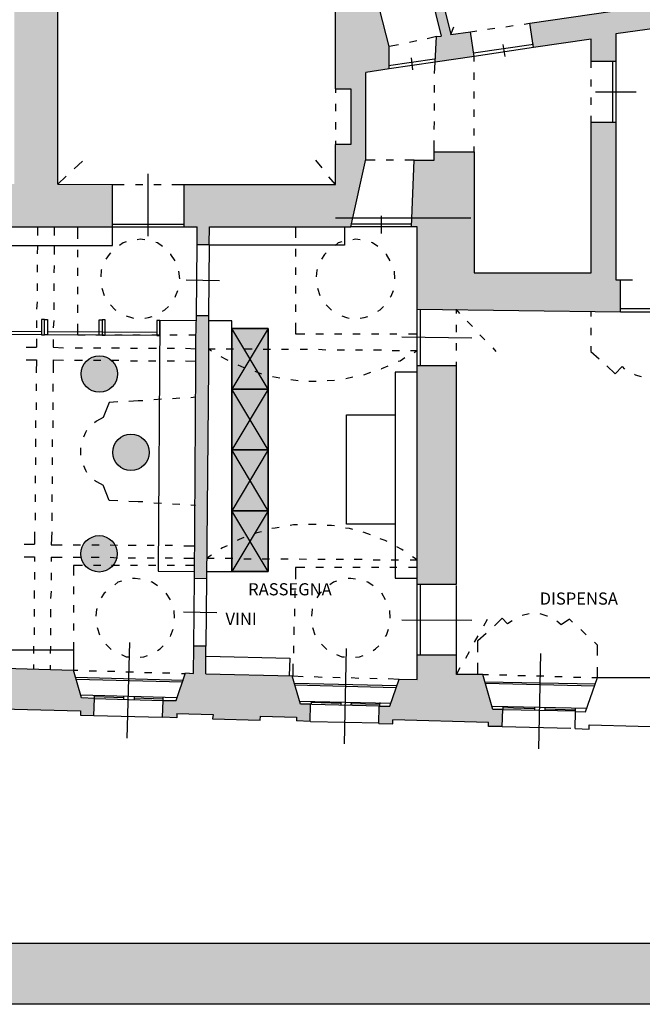
# Model space of a CAD drawing. Units: inches. Extents: x 839 to 29853, y -15804 to 5050.
# Drawn here: x 17509 to 18535, y -690 to 931 of the extents above; entities that cross this region are included whole.
import ezdxf
from ezdxf.xclip import XClip

# ---------------------------------------------------------------- set-up
doc = ezdxf.new("R2010")
doc.units = ezdxf.units.IN
doc.header["$MEASUREMENT"] = 0
doc.header["$XCLIPFRAME"] = 0
for name, color, linetype in [('Base', 252, 'Continuous'), ('Pannelli', 4, 'Continuous'), ('Retino muri', 8, 'Continuous'), ('Scaffali e casse', 1, 'Continuous'), ('Testo', 3, 'Continuous')]:
    doc.layers.add(name, color=color, linetype=linetype)
doc.styles.get("Standard").update_dxf_attribs({"font": 'arial.ttf'})

# ---------------------------------------------------------------- blocks, each defined once
blk = doc.blocks.new('Base_Palazzo Ottolenghi')
at = {"layer": 'Retino muri'}
for points in [[(4788.5, 1294.6), (4766.9, 1292.3), (4765.4, 1309.2), (4740.8, 1306.2), (4737.7, 1330), (4721.5, 1327.7), (4719.2, 1347.7), (4682.3, 1348.5), (4680.8, 1356.2), (4632.3, 1349.2), (4634.6, 1331.5), (4468.5, 1331.5), (4468.5, 1310.8), (4481.5, 1310.8), (4491.5, 1263.1), (4673.1, 1263.1), (4673.1, 915.4), (4695.4, 915.4), (4695.4, 833.1), (4673.1, 833.1), (4673.1, 773.8), (4449.2, 773.8), (4449.2, 711.5), (4468.5, 711.5), (4468.5, 685.4), (4486.2, 685.4), (4486.9, 711.5), (4695.4, 711.5), (4717.7, 811.5), (4717.7, 939.2), (4752.3, 944.6), (4752.3, 977.7), (4724.6, 1085.4), (4724.6, 1105.4), (4797.7, 1121.5), (4829.2, 993.1), (4822.3, 992.3), (4820, 954.6), (4877.7, 963.1), (4872.3, 999.2), (4843.1, 995.4), (4802.3, 1160.8), (4789.2, 1157.7), (4796.2, 1130.8), (4722.3, 1113.8), (4718.5, 1250.8), (4766.2, 1257.7), (4779.2, 1259.2), (4788.5, 1260.8), (4786.2, 1276.9), (4790.8, 1277.7)], [(4363.1, 1310.8), (4376.9, 1310.8), (4376.9, 1331.5), (4154.6, 1331.5), (4154.6, 1270), (4148.5, 1270), (4148.5, 1260.8), (4198.5, 1260.8), (4198.5, 774.6), (4025.4, 774.6), (4025.4, 798.5), (3979.2, 798.5), (3979.2, 774.6), (3663.1, 774.6), (3663.1, 783.1), (3630.8, 783.1), (3630.8, 774.6), (3583.1, 774.6), (3583.1, 783.1), (3515.4, 783.1), (3515.4, 774.6), (3494.6, 774.6), (3494.6, 765.4), (3456.9, 765.4), (3456.9, 699.2), (3952.3, 699.2), (3952.3, 684.6), (4016.9, 683.1), (4017.7, 711.5), (4343.8, 711.5), (4343.8, 773.8), (4263.1, 774.6), (4263.1, 1126.2), (4216.2, 1126.2), (4216.2, 1216.9), (4261.5, 1216.9), (4260.8, 1263.1), (4353.1, 1263.1)], [(5543.1, 1060), (5559.2, 988.5), (5591.5, 985.4), (5593.8, 971.5), (5606, 974.6), (5572.3, 1131.5), (5563.1, 1130), (5564.6, 1123.8), (5532.3, 1113.1), (5535.4, 1096.2), (5425.5, 1080.7), (5421.6, 1110), (5407.9, 1108.1), (5412.4, 1078.4), (5315.4, 1063.8), (5310.8, 1093.8), (5296.9, 1091.5), (5301.5, 1062.3), (5170.8, 1043.1), (5170.8, 1043.1), (5170.7, 1043.1), (5091.5, 1031.5), (5086.9, 1060.8), (5077.7, 1059.2), (5082.3, 1030), (4960, 1012.3), (4965.4, 976.2), (5050.8, 988.5), (5050.8, 955.4), (5086.9, 955.4), (5086.9, 996.2)], [(5086.9, 865.4), (5050.8, 865.4), (5050.8, 795.4), (5050.8, 643.8), (4877.7, 643.8), (4877.7, 795.4), (4877.7, 822.3), (4818.5, 822.3), (4818.5, 810), (4789.2, 810), (4785.4, 711.5), (4793.8, 711.5), (4793.8, 590), (5093.8, 586.2), (5093.8, 633.1), (5086.9, 633.1)], [(4485.4, 503.8), (4485.4, 580.8), (4467.7, 580.8), (4466.9, 545.4), (4466.9, 503.8), (4464.6, 193.1), (4482.3, 192.3)]]:
    blk.add_hatch(color=256, dxfattribs=at).paths.add_polyline_path(points)
h = blk.add_hatch(color=256, dxfattribs=at)
h.paths.add_polyline_path([(4851.5, 506.2), (4793.8, 506.2), (4793.8, 473.8), (4793.8, 183.8), (4851.5, 183.8)])
h.paths.add_polyline_path([(4890.8, 50.8), (4851.5, 50.8), (4851.5, 79.2), (4793.8, 79.2), (4793.8, 43.1), (4766.9, 43.8), (4753.1, 3.8), (4737.7, 3.8), (4736.9, -21.5), (4757.7, -22.3), (4757.7, -16.2), (4899.2, -20), (4899.2, -26.2), (4919.2, -26.2), (4920, -0.8), (4905.4, -0.8)])
h = blk.add_hatch(color=256, dxfattribs=at)
h.paths.add_polyline_path([(4286.2, 56.9), (4183.8, 60), (4178.5, 19.2), (4159.2, 20), (4158.5, -5.4), (4178.5, -6.2), (4179.2, 0), (4296.2, -3.1), (4296.2, -9.2), (4316.2, -10), (4316.9, 15.4), (4297.7, 16.2)])
h.paths.add_polyline_path([(4609.2, 48.5), (4481.5, 51.5), (4481.5, 92.3), (4463.8, 92.3), (4463.1, 52.3), (4451.5, 53.1), (4437.7, 12.3), (4418.5, 12.3), (4417.7, -12.3), (4438.5, -13.1), (4438.5, -6.9), (4492.3, -8.5), (4491.5, -14.6), (4561.5, -16.9), (4562.3, -10.8), (4615.4, -12.3), (4615.4, -17.7), (4635.4, -18.5), (4636.2, 6.9), (4621.5, 6.9)])
at = {"layer": 'Base'}
for points in [[(4673.1, 915.4), (4673.1, 1263.1)], [(4802.3, 1160.8), (4843.1, 995.4)], [(4263.1, 774.6), (4263.1, 1126.9)], [(4797.7, 1121.5), (4829.2, 993.1)], [(4752.3, 944.6), (4752.3, 977.7), (4724.6, 1085.4), (4724.6, 1105.4)], [(5559.2, 988.5), (5543.1, 1060), (5086.9, 996.2)], [(4960, 1012.3), (5082.3, 1030)], [(4843.1, 995.4), (4847.7, 1006.9)], [(4897.7, 1003.1), (4908.5, 1004.6)], [(4924.6, 1006.9), (4935.4, 1008.5)], [(4951.5, 1010.8), (4960, 1012.3)], [(5050.8, 988.5), (4965.4, 976.2), (4960, 1012.3)], [(4822.3, 992.3), (4808.5, 989.2)], [(4820, 954.6), (4822.3, 992.3), (4829.2, 993.1)], [(4843.1, 995.4), (4872.3, 999.2)], [(4872.3, 999.2), (4881.5, 1000.8)], [(4877.7, 963.1), (4872.3, 999.2)], [(5086.9, 955.4), (5050.8, 955.4), (5050.8, 988.5)], [(5086.9, 996.2), (5086.9, 955.4)], [(4766.2, 980), (4752.3, 977.7)], [(4793.1, 986.2), (4782.3, 983.8)], [(4965.4, 980.8), (4876.9, 967.7)], [(4965.4, 976.2), (4877.7, 963.1)], [(4920, 980.8), (4923.1, 963.1)], [(4784.6, 960.8), (4786.9, 943.1)], [(4877.7, 963.1), (4820, 954.6)], [(4877.7, 955.4), (4877.7, 963.1)], [(4819.2, 959.2), (4751.5, 949.2)], [(4820, 954.6), (4752.3, 944.6)], [(4819.2, 937.7), (4820, 954.6)], [(5050.8, 946.2), (5050.8, 955.4)], [(5082.3, 955.4), (5082.3, 865.4)], [(5086.9, 955.4), (5086.9, 865.4)], [(4695.4, 711.5), (4717.7, 811.5), (4717.7, 939.2)], [(4752.3, 944.6), (4717.7, 939.2)], [(4877.7, 928.5), (4877.7, 939.2)], [(4819.2, 910), (4819.2, 920.8)], [(5050.8, 918.5), (5050.8, 929.2)], [(4673.1, 915.4), (4695.4, 915.4), (4695.4, 833.1), (4673.1, 833.1)], [(4673.1, 915.4), (4673.1, 909.2)], [(4877.7, 900.8), (4877.7, 911.5)], [(5050.8, 891.5), (5050.8, 902.3)], [(5056.9, 910.8), (5116.9, 910.8)], [(4673.1, 893.1), (4673.1, 882.3)], [(4819.2, 883.1), (4819.2, 893.8)], [(4877.7, 873.8), (4877.7, 884.6)], [(5050.8, 865.4), (5050.8, 875.4)], [(4673.1, 866.2), (4673.1, 855.4)], [(4818.5, 855.4), (4819.2, 866.9)], [(5086.9, 865.4), (5050.8, 865.4)], [(5050.8, 795.4), (5050.8, 865.4)], [(5086.9, 865.4), (5086.9, 633.1), (5093.8, 633.1)], [(4877.7, 846.2), (4877.7, 856.9)], [(4673.1, 838.5), (4673.1, 833.1)], [(4673.1, 773.8), (4673.1, 833.1)], [(4818.5, 822.3), (4818.5, 839.2)], [(4877.7, 822.3), (4877.7, 830)], [(4785.4, 711.5), (4789.2, 810), (4818.5, 810), (4818.5, 822.3), (4877.7, 822.3), (4877.7, 761.5)], [(4286.9, 796.9), (4299.2, 808.5)], [(4653.1, 798.5), (4643.8, 810)], [(4731.5, 810), (4717.7, 810)], [(4758.5, 810), (4747.7, 810)], [(4789.2, 810), (4775.4, 810)], [(4263.1, 774.6), (4275.4, 786.2)], [(4396.2, 697.7), (4396.2, 790)], [(4673.1, 773.8), (4663.1, 785.4)], [(4877.7, 795.4), (4877.7, 643.8), (5050.8, 643.8), (5050.8, 795.4)], [(3952.3, 684.6), (4016.9, 683.1), (4017.7, 711.5), (4343.8, 711.5), (4343.8, 773.8)], [(4263.1, 774.6), (4343.8, 773.8)], [(4343.8, 773.8), (4360.8, 773.8)], [(4377.7, 773.8), (4388.5, 773.8)], [(4404.6, 773.8), (4415.4, 773.8)], [(4431.5, 773.8), (4449.2, 773.8)], [(4449.2, 773.8), (4449.2, 711.5), (4468.5, 711.5)], [(4449.2, 773.8), (4673.1, 773.8)], [(4740.8, 701.5), (4740.8, 727.7)], [(4343.8, 715.4), (4449.2, 715.4)], [(4673, 724.7), (4873, 724.7)], [(4785.4, 715.4), (4695.4, 715.4)], [(4233.1, 711.5), (4233.1, 698.5)], [(4257.7, 710.8), (4257.7, 698.5)], [(4292.3, 693.8), (4292.3, 711.5)], [(4343.8, 711.5), (4449.2, 711.5)], [(4468.5, 685.4), (4468.5, 711.5)], [(4486.2, 685.4), (4486.9, 711.5)], [(4486.9, 711.5), (4695.4, 711.5)], [(4613.8, 711.5), (4613.8, 695.4)], [(4785.4, 711.5), (4695.4, 711.5)], [(4793.8, 711.5), (4785.4, 711.5)], [(4793.8, 590), (4793.8, 711.5)], [(4363.8, 689.2), (4359.2, 687.7), (4353.8, 683.8)], [(4391.5, 692.3), (4384.6, 693.1), (4380, 692.3)], [(4417.7, 682.3), (4410, 687.7), (4407.7, 688.5)], [(4467.7, 580.8), (4468.5, 685.4)], [(4468.5, 685.4), (4486.2, 685.4)], [(4486.2, 685.4), (4485.4, 580.8)], [(4682.3, 689.2), (4676.9, 687.7), (4672.3, 683.8)], [(4709.2, 692.3), (4702.3, 693.1), (4698.5, 692.3)], [(4735.4, 682.3), (4727.7, 687.7), (4726.2, 688.5)], [(4233.1, 682.3), (4232.3, 671.5)], [(4257.7, 682.3), (4257.7, 670.8)], [(4292.3, 666.9), (4292.3, 677.7)], [(4340.8, 673.1), (4338.5, 670.8), (4333.8, 663.8)], [(4436.2, 661.5), (4430, 670.8), (4430, 671.5)], [(4613.8, 679.2), (4613.8, 667.7)], [(4659.2, 673.1), (4656.9, 670.8), (4652.3, 663.8)], [(4753.8, 661.5), (4748.5, 670.8), (4748.5, 671.5)], [(4232.3, 655.4), (4232.3, 644.6)], [(4257.7, 654.6), (4256.9, 643.8)], [(4292.3, 639.2), (4292.3, 650.8)], [(4327.7, 648.5), (4326.9, 647.7), (4326.2, 637.7)], [(4443.1, 634.6), (4441.5, 646.2)], [(4613.8, 651.5), (4613.8, 640.8)], [(4646.2, 648.5), (4645.4, 647.7), (4644.6, 637.7)], [(4760.8, 634.6), (4760, 646.2)], [(4232.3, 627.7), (4232.3, 616.9)], [(4256.9, 627.7), (4256.9, 616.9)], [(4443.1, 634.6), (4443.1, 635.4)], [(4452.3, 633.1), (4501.5, 632.3)], [(4760.8, 634.6), (4760.8, 635.4)], [(4793.8, 590), (5093.8, 586.2), (5093.8, 633.1)], [(5093.8, 633.1), (5111.5, 633.1)], [(4292.3, 612.3), (4292.3, 623.1)], [(4327.7, 620.8), (4331.5, 610)], [(4436.2, 607.7), (4436.9, 609.2), (4440, 617.7)], [(4613.8, 624.6), (4613.8, 613.1)], [(4646.2, 620.8), (4650, 610)], [(4753.8, 607.7), (4755.4, 609.2), (4758.5, 617.7)], [(4232.3, 600.8), (4231.5, 590)], [(4256.9, 600), (4256.9, 589.2)], [(4292.3, 584.6), (4292.3, 596.2)], [(4340.8, 596.2), (4347.7, 589.2), (4348.5, 588.5)], [(4613.8, 596.9), (4613.8, 586.2)], [(4659.2, 596.2), (4666.9, 588.5)], [(4417.7, 586.9), (4420.8, 589.2), (4426.2, 593.8)], [(4735.4, 586.9), (4739.2, 589.2), (4743.8, 593.8)], [(4793.8, 506.2), (4793.8, 590)], [(4798.5, 506.2), (4798.5, 590)], [(4851.5, 583.8), (4851.5, 590)], [(4851.5, 589.2), (4856.2, 583.8)], [(5050, 586.9), (5050, 579.2)], [(5093.8, 590.8), (5173.1, 590.8)], [(5093.8, 586.2), (5173.1, 586.2)], [(4231.5, 573.1), (4231.5, 562.3)], [(4256.9, 573.1), (4256.2, 562.3)], [(4303.1, 551.5), (4292.3, 551.5), (4292.3, 568.5)], [(4363.8, 580), (4371.5, 577.7), (4374.6, 576.9)], [(4391.5, 576.9), (4396.9, 577.7), (4402.3, 579.2)], [(4466.9, 545.4), (4467.7, 580.8)], [(4467.7, 580.8), (4485.4, 580.8)], [(4485.4, 580.8), (4485.4, 503.8), (4482.3, 192.3)], [(4613.8, 570), (4613.8, 553.8), (4627.7, 553.8)], [(4682.3, 580), (4689.2, 577.7), (4693.1, 576.9)], [(4709.2, 576.9), (4715.4, 577.7), (4720.8, 579.2)], [(4851.5, 556.2), (4851.5, 566.9)], [(4867.7, 572.3), (4875.4, 564.6)], [(4643.8, 553.8), (4655.4, 553.8)], [(4671.5, 553.8), (4682.3, 553.8)], [(4698.5, 553.8), (4709.2, 553.8)], [(4726.2, 553.8), (4736.9, 553.8)], [(4753.1, 553.8), (4763.8, 553.8)], [(4780.8, 553.8), (4793.8, 553.8)], [(5050, 562.3), (5050, 551.5)], [(4231.5, 546.2), (4231.5, 533.8)], [(4256.2, 545.4), (4256.2, 533.8)], [(4330.8, 551.5), (4319.2, 551.5)], [(4357.7, 551.5), (4346.9, 551.5)], [(4384.6, 551.5), (4373.8, 551.5)], [(4412.3, 551.5), (4401.5, 551.5)], [(4439.2, 551.5), (4428.5, 551.5)], [(4466.9, 551.5), (4456.2, 551.5)], [(4466.9, 503.8), (4466.9, 545.4)], [(4770.8, 549.2), (4874.6, 547.7)], [(4851.5, 529.2), (4851.5, 540)], [(4886.2, 552.3), (4893.8, 544.6)], [(4216.2, 533.8), (4231.5, 533.8)], [(4256.2, 533.8), (4271.5, 533.1)], [(4288.5, 533.1), (4299.2, 533.1)], [(4315.4, 533.1), (4326.2, 533.1)], [(4342.3, 533.1), (4353.8, 533.1)], [(4370, 532.3), (4380.8, 532.3)], [(4396.9, 532.3), (4408.5, 532.3)], [(4424.6, 532.3), (4435.4, 532.3)], [(4451.5, 532.3), (4466.9, 531.5)], [(4485.4, 531.5), (4495.4, 531.5)], [(4485.4, 531.5), (4490, 528.5)], [(4485.4, 531.5), (4490, 528.5)], [(4511.5, 531.5), (4522.3, 531.5)], [(4538.5, 531.5), (4550, 531.5)], [(4566.2, 530.8), (4576.9, 530.8)], [(4593.1, 530.8), (4603.8, 530.8)], [(4620.8, 530.8), (4631.5, 530.8)], [(4647.7, 530.8), (4658.5, 530)], [(4675.4, 530), (4686.2, 530)], [(4702.3, 530), (4713.1, 530)], [(4729.2, 530), (4740.8, 530)], [(4756.9, 529.2), (4767.7, 529.2)], [(4783.8, 529.2), (4793.8, 529.2)], [(4789.2, 526.2), (4793.8, 529.2)], [(4789.2, 526.2), (4793.8, 529.2)], [(4905.4, 533.1), (4910, 527.7)], [(5050, 535.4), (5050, 527.7), (5062.3, 516.9)], [(4216.2, 515.4), (4231.5, 515.4)], [(4231.5, 515.4), (4230.8, 496.2)], [(4256.2, 515.4), (4271.5, 514.6)], [(4256.2, 515.4), (4256.2, 496.2)], [(4287.7, 514.6), (4299.2, 514.6)], [(4315.4, 514.6), (4326.2, 514.6)], [(4342.3, 514.6), (4353.1, 514.6)], [(4370, 513.8), (4380.8, 513.8)], [(4396.9, 513.8), (4407.7, 513.8)], [(4424.6, 513.8), (4435.4, 513.8)], [(4451.5, 513.8), (4466.9, 513.1)], [(4503.8, 520), (4510.8, 516.2), (4513.8, 514.6)], [(4503.8, 520), (4510.8, 516.2), (4513.8, 514.6)], [(4765.4, 513.1), (4768.5, 513.8), (4775.4, 518.5)], [(4765.4, 513.1), (4768.5, 513.8), (4775.4, 518.5)], [(4851.5, 506.2), (4851.5, 512.3)], [(4464.6, 193.1), (4466.9, 503.8)], [(4528.5, 507.7), (4537.7, 503.8), (4538.5, 503.1)], [(4528.5, 507.7), (4537.7, 503.8), (4538.5, 503.1)], [(4553.8, 498.5), (4563.8, 494.6)], [(4553.8, 498.5), (4563.8, 494.6)], [(4714.6, 493.1), (4725.4, 496.9)], [(4714.6, 493.1), (4725.4, 496.9)], [(4740.8, 501.5), (4741.5, 502.3), (4750.8, 506.2)], [(4740.8, 501.5), (4741.5, 502.3), (4750.8, 506.2)], [(4793.8, 473.8), (4793.8, 506.2)], [(4793.8, 183.8), (4851.5, 183.8), (4851.5, 506.2), (4793.8, 506.2)], [(5073.8, 506.2), (5086.2, 494.6), (5096.2, 505.4), (5100, 501.5)], [(4230.8, 480), (4230.8, 469.2)], [(4255.4, 480), (4255.4, 468.5)], [(4580, 490.8), (4590.8, 488.5)], [(4580, 490.8), (4590.8, 488.5)], [(4606.9, 486.2), (4617.7, 484.6)], [(4606.9, 486.2), (4617.7, 484.6)], [(4633.8, 483.8), (4644.6, 483.8)], [(4633.8, 483.8), (4644.6, 483.8)], [(4660.8, 484.6), (4671.5, 485.4)], [(4660.8, 484.6), (4671.5, 485.4)], [(4688.5, 487.7), (4698.5, 490)], [(4688.5, 487.7), (4698.5, 490)], [(5114.6, 493.8), (5115.4, 493.1), (5124.6, 490.8)], [(4793.8, 183.8), (4793.8, 473.8)], [(4230.8, 452.3), (4230.8, 441.5)], [(4255.4, 452.3), (4255.4, 441.5)], [(4351.5, 453.1), (4338.5, 452.3), (4330, 430)], [(4388.5, 454.6), (4381.5, 454.6), (4367.7, 453.8)], [(4416.2, 456.9), (4404.6, 456.2)], [(4443.1, 458.5), (4432.3, 457.7)], [(4466.2, 460), (4459.2, 459.2)], [(4230, 425.4), (4230, 414.6)], [(4255.4, 425.4), (4255.4, 414.6)], [(4330, 430), (4320, 424.6), (4316.9, 422.3)], [(4305.4, 410.8), (4303.8, 407.7), (4300.8, 400.8)], [(4230, 398.5), (4230, 386.9)], [(4254.6, 397.7), (4254.6, 386.9)], [(4296.2, 385.4), (4296.2, 374.6)], [(4230, 370.8), (4230, 360)], [(4254.6, 370.8), (4254.6, 360)], [(4300.8, 359.2), (4303.8, 352.3), (4305.4, 349.2)], [(4229.2, 343.8), (4229.2, 333.1)], [(4254.6, 343.1), (4254.6, 332.3)], [(4316.9, 337.7), (4320, 335.4), (4330, 330)], [(4351.5, 306.9), (4338.5, 307.7), (4330, 330)], [(4229.2, 316.2), (4229.2, 305.4)], [(4253.8, 316.2), (4253.8, 305.4)], [(4388.5, 305.4), (4381.5, 305.4), (4367.7, 306.2)], [(4416.2, 303.1), (4404.6, 303.8)], [(4443.1, 301.5), (4432.3, 302.3)], [(4466.2, 300), (4459.2, 300.8)], [(4229.2, 289.2), (4229.2, 278.5)], [(4253.8, 289.2), (4253.8, 277.7)], [(4590, 267.7), (4583.8, 266.9), (4579.2, 266.2)], [(4616.9, 271.5), (4610.8, 271.5), (4606.2, 270.8)], [(4644.6, 272.3), (4633.1, 272.3)], [(4671.5, 270), (4666.9, 270.8), (4660.8, 270.8)], [(4698.5, 264.6), (4693.8, 266.2), (4687.7, 266.9)], [(4228.5, 261.5), (4228.5, 243.1)], [(4253.8, 261.5), (4253.1, 242.3)], [(4537.7, 253.1), (4530.8, 250), (4527.7, 248.5)], [(4563.8, 261.5), (4556.9, 260), (4553.1, 258.5)], [(4724.6, 256.9), (4720.8, 258.5), (4713.8, 260.8)], [(4749.2, 246.9), (4746.2, 248.5), (4739.2, 250.8)], [(4213.1, 243.1), (4228.5, 243.1)], [(4253.1, 242.3), (4269.2, 242.3)], [(4285.4, 242.3), (4296.2, 242.3)], [(4313.1, 242.3), (4323.8, 242.3)], [(4340, 242.3), (4350.8, 241.5)], [(4366.9, 241.5), (4378.5, 241.5)], [(4394.6, 241.5), (4405.4, 241.5)], [(4421.5, 241.5), (4432.3, 241.5)], [(4449.2, 240.8), (4464.6, 240.8)], [(4513.1, 240.8), (4506.2, 237.7), (4503.8, 236.2)], [(4773.1, 233.8), (4770.8, 235.4), (4763.8, 239.2)], [(4213.1, 224.6), (4228.5, 224.6)], [(4228.5, 224.6), (4228.5, 217.7)], [(4253.1, 223.8), (4253.1, 217.7)], [(4253.1, 223.8), (4269.2, 223.8)], [(4285.4, 223.8), (4296.2, 223.8)], [(4312.3, 223.8), (4323.8, 223.8)], [(4340, 223.8), (4350.8, 223.1)], [(4366.9, 223.1), (4377.7, 223.1)], [(4394.6, 223.1), (4405.4, 223.1)], [(4421.5, 223.1), (4432.3, 223.1)], [(4449.2, 222.3), (4464.6, 222.3)], [(4490, 226.9), (4483.1, 222.3)], [(4483.1, 222.3), (4493.8, 222.3)], [(4510, 222.3), (4521.5, 222.3)], [(4537.7, 221.5), (4548.5, 221.5)], [(4564.6, 221.5), (4575.4, 221.5)], [(4592.3, 221.5), (4603.1, 221.5)], [(4619.2, 221.5), (4630, 220.8)], [(4646.9, 220.8), (4657.7, 220.8)], [(4673.8, 220.8), (4684.6, 220.8)], [(4700.8, 220.8), (4712.3, 220.8)], [(4728.5, 220), (4739.2, 220)], [(4755.4, 220), (4766.2, 220)], [(4783.1, 220), (4793.8, 220), (4786.9, 224.6)], [(4299.2, 211.5), (4286.2, 211.5), (4286.2, 196.9)], [(4326.2, 211.5), (4315.4, 211.5)], [(4353.8, 211.5), (4342.3, 211.5)], [(4380.8, 211.5), (4370, 211.5)], [(4407.7, 211.5), (4396.9, 211.5)], [(4435.4, 211.5), (4424.6, 211.5)], [(4464.6, 211.5), (4451.5, 211.5)], [(4627.7, 208.5), (4613.8, 208.5), (4613.8, 191.5)], [(4655.4, 208.5), (4643.8, 208.5)], [(4682.3, 208.5), (4671.5, 208.5)], [(4709.2, 208.5), (4698.5, 208.5)], [(4736.9, 208.5), (4726.2, 208.5)], [(4763.8, 208.5), (4753.1, 208.5)], [(4793.8, 208.5), (4780.8, 208.5)], [(4228.5, 201.5), (4228.5, 190.8)], [(4253.1, 200.8), (4253.1, 190)], [(4384.6, 191.5), (4376.9, 192.3), (4373.1, 192.3)], [(4463.8, 92.3), (4464.6, 193.1)], [(4464.6, 193.1), (4482.3, 192.3)], [(4482.3, 192.3), (4481.5, 92.3)], [(4702.3, 191.5), (4695.4, 192.3), (4691.5, 192.3)], [(4227.7, 174.6), (4227.7, 163.1)], [(4286.2, 180.8), (4286.2, 169.2)], [(4356.9, 188.5), (4351.5, 186.9), (4346.9, 183.1)], [(4410, 181.5), (4402.3, 186.9), (4400.8, 187.7)], [(4613.1, 174.6), (4613.1, 163.8)], [(4674.6, 188.5), (4670, 186.9), (4664.6, 183.1)], [(4728.5, 181.5), (4720.8, 186.9), (4719.2, 187.7)], [(4793.8, 79.2), (4793.8, 183.8)], [(4798.5, 79.2), (4798.5, 183.8)], [(4851.5, 79.2), (4851.5, 182.3)], [(4253.1, 173.8), (4252.3, 163.1)], [(4333.8, 172.3), (4331.5, 170.8), (4326.9, 163.8)], [(4429.2, 160.8), (4423.1, 170.8)], [(4652.3, 172.3), (4650, 170.8), (4645.4, 163.8)], [(4746.9, 160.8), (4741.5, 170.8)], [(4227.7, 146.9), (4227.7, 136.2)], [(4252.3, 146.9), (4252.3, 135.4)], [(4286.2, 153.1), (4286.2, 142.3)], [(4320.8, 147.7), (4320, 146.9), (4319.2, 136.9)], [(4435.4, 133.8), (4434.6, 145.4)], [(4612.3, 147.7), (4612.3, 136.9)], [(4639.2, 147.7), (4638.5, 146.9), (4637.7, 136.9)], [(4753.8, 133.8), (4753.1, 145.4)], [(4435.4, 133.8), (4435.4, 134.6)], [(4448.5, 143.1), (4497.7, 142.3)], [(4753.8, 133.8), (4753.8, 134.6)], [(4770.8, 131.5), (4874.6, 130.8)], [(4892.3, 122.3), (4897.7, 132.3)], [(4907.7, 122.3), (4919.2, 133.8), (4926.9, 125.4)], [(4959.2, 140), (4948.5, 137.7)], [(4986.2, 136.9), (4985.4, 136.9), (4975.4, 140)], [(5023.1, 127.7), (5018.5, 132.3), (5006.2, 123.8)], [(4227.7, 120), (4227.7, 109.2)], [(4252.3, 119.2), (4252.3, 108.5)], [(4286.2, 126.2), (4286.2, 115.4)], [(4320.8, 120), (4324.6, 109.2)], [(4429.2, 106.9), (4430, 108.5), (4433.1, 117.7)], [(4611.5, 120.8), (4611.5, 109.2)], [(4639.2, 120), (4642.3, 109.2)], [(4746.9, 106.9), (4748.5, 108.5), (4751.5, 117.7)], [(4933.8, 130), (4926.9, 125.4)], [(5006.2, 123.8), (5000, 129.2)], [(5043.1, 109.2), (5035.4, 116.9)], [(4878.5, 98.5), (4883.8, 107.7)], [(4883.1, 83.8), (4883.1, 100.8), (4895.4, 111.5)], [(4226.9, 92.3), (4226.9, 81.5)], [(4252.3, 92.3), (4251.5, 81.5)], [(4286.2, 98.5), (4286.2, 87.7)], [(4333.8, 95.4), (4341.5, 87.7)], [(4365.4, -43.1), (4369.2, 97.7)], [(4410, 86.2), (4413.8, 88.5), (4418.5, 93.1)], [(4463.1, 52.3), (4463.8, 92.3)], [(4481.5, 92.3), (4463.8, 92.3)], [(4481.5, 51.5), (4481.5, 92.3)], [(4610.8, 93.1), (4610.8, 82.3)], [(4652.3, 95.4), (4660, 87.7)], [(4686.2, -51.5), (4689.2, 89.2)], [(4728.5, 86.2), (4732.3, 88.5), (4736.9, 93.1)], [(5060, 78.5), (5060, 93.8), (5055.4, 98.5)], [(4356.9, 80), (4363.8, 76.9), (4367.7, 76.9)], [(4384.6, 76.2), (4390, 76.9), (4395.4, 78.5)], [(4674.6, 80), (4682.3, 76.9), (4686.2, 76.9)], [(4702.3, 76.2), (4708.5, 76.9), (4713.8, 78.5)], [(4793.8, 43.1), (4793.8, 79.2)], [(4890.8, 50.8), (4851.5, 50.8), (4851.5, 79.2), (4793.8, 79.2)], [(4865.4, 74.6), (4870.8, 84.6)], [(4973.1, -59.2), (4976.2, 81.5)], [(4179.2, 0), (4178.5, -6.2), (4158.5, -5.4), (4159.2, 20), (4178.5, 19.2), (4183.8, 60), (4286.2, 56.9)], [(4226.9, 65.4), (4226.9, 59.2)], [(4251.5, 64.6), (4251.5, 58.5)], [(4286.2, 71.5), (4286.2, 56.9)], [(4610, 66.2), (4610, 48.5)], [(4851.5, 50.8), (4856.9, 60.8)], [(4883.1, 50.8), (4883.1, 67.7)], [(5060, 46.2), (5060, 61.5)], [(4316.2, -10), (4316.9, 15.4), (4297.7, 16.2), (4286.2, 56.9)], [(4286.2, 56.9), (4292.3, 56.9)], [(4289.2, 46.9), (4448.5, 42.3)], [(4290, 43.8), (4447.7, 40)], [(4309.2, 56.2), (4320, 56.2)], [(4336.2, 55.4), (4346.9, 55.4)], [(4363.1, 54.6), (4374.6, 54.6)], [(4390.8, 53.8), (4401.5, 53.8)], [(4417.7, -12.3), (4418.5, 12.3), (4437.7, 12.3), (4451.5, 53.1), (4463.1, 52.3)], [(4417.7, 53.1), (4428.5, 53.1)], [(4445.4, 52.3), (4451.5, 52.3)], [(4481.5, 51.5), (4609.2, 48.5)], [(4635.4, -18.5), (4636.2, 6.9), (4621.5, 6.9), (4609.2, 48.5)], [(4610, 48.5), (4625.4, 47.7)], [(4641.5, 47.7), (4653.1, 46.9)], [(4669.2, 46.9), (4680, 46.2)], [(4696.2, 46.2), (4707.7, 45.4)], [(4723.8, 45.4), (4734.6, 44.6)], [(4736.9, -21.5), (4737.7, 3.8), (4753.1, 3.8), (4766.9, 43.8), (4793.8, 43.1)], [(4750.8, 44.6), (4766.9, 43.8)], [(4919.2, -26.2), (4920, -0.8), (4905.4, -0.8), (4890.8, 50.8)], [(4890.8, 50.8), (4899.2, 50.8)], [(4915.4, 50), (4926.2, 50)], [(4942.3, 49.2), (4953.8, 49.2)], [(4970, 48.5), (4980.8, 48.5)], [(4996.9, 47.7), (5007.7, 47.7)], [(5024.6, 46.9), (5035.4, 46.9)], [(5026.9, -29.2), (5027.7, -3.8), (5042.3, -4.6), (5060, 46.2), (5183.1, 46.2)], [(5051.5, 46.2), (5060, 46.2)], [(4612.3, 37.7), (4763.8, 34.6)], [(4613.1, 35.4), (4762.3, 31.5)], [(4893.8, 40), (5056.9, 36.9)], [(4894.6, 37.7), (5056.2, 33.8)], [(4296.9, 20.8), (4439.2, 16.9)], [(4316.9, 15.4), (4316.9, 20)], [(4360, 16.2), (4316.9, 17.7)], [(4316.9, 15.4), (4418.5, 12.3)], [(4360, 18.5), (4360, 14.6)], [(4375.4, 18.5), (4375.4, 13.8)], [(4375.4, 16.2), (4418.5, 14.6)], [(4418.5, 12.3), (4418.5, 16.9)], [(4179.2, 0), (4296.2, -3.1), (4296.2, -9.2), (4316.2, -10)], [(4620, 11.5), (4754.6, 8.5)], [(4637.7, 6.9), (4637.7, 11.5)], [(4680.8, 7.7), (4637.7, 9.2)], [(4637.7, 6.9), (4738.5, 4.6)], [(4680.8, 10), (4680.8, 6.2)], [(4696.2, 10), (4695.4, 5.4)], [(4695.4, 7.7), (4739.2, 6.9)], [(4738.5, 4.6), (4739.2, 9.2)], [(4903.8, 3.8), (5044.6, 0.8)], [(4920.8, -0.8), (4920.8, 3.8)], [(4966.9, 0), (4920.8, 1.5)], [(4966.9, 2.3), (4966.9, -2.3)], [(4982.3, 2.3), (4982.3, -2.3)], [(4982.3, 0), (5027.7, -1.5)], [(5027.7, -3.8), (5027.7, 0.8)], [(4316.2, -10), (4416.9, -12.3)], [(4438.5, -6.9), (4438.5, -13.1), (4417.7, -12.3)], [(4438.5, -6.9), (4492.3, -8.5), (4491.5, -14.6)], [(4561.5, -16.9), (4562.3, -10.8), (4615.4, -12.3), (4615.4, -17.7)], [(4920.8, -0.8), (5027.7, -3.1)], [(4491.5, -14.6), (4561.5, -16.9)], [(4635.4, -18.5), (4615.4, -17.7)], [(4636.2, -18.5), (4737.7, -20.8)], [(4736.9, -21.5), (4757.7, -22.3), (4757.7, -16.2)], [(4919.2, -26.2), (4899.2, -26.2), (4899.2, -20), (4757.7, -16.2)], [(4919.2, -26.2), (5020.8, -28.5)], [(5026.9, -29.2), (5047.7, -30), (5047.7, -23.8)], [(5047.7, -23.8), (5192.3, -27.7)]]:
    blk.add_lwpolyline(points, dxfattribs=at)
blk = doc.blocks.new('scaffale magazzino')
at = {"layer": 'Scaffali e casse'}
blk.add_hatch(color=254, dxfattribs=at).paths.add_polyline_path([(0, 0), (60, 0), (60, -100), (0, -100)])
blk.add_lwpolyline([(0, 0), (60, 0), (60, -100), (0, -100)], close=True)
for p, q in [((60, 0), (0, -100)), ((60, -100), (0, 0))]:
    blk.add_line(p, q, dxfattribs=at)
blk.add_lwpolyline([(0, -100), (60, -100), (60, 0), (0, 0)], close=True, dxfattribs=at)
blk = doc.blocks.new('REGWERHW')
for p, q in [((2527.3, 767.5), (2617.3, 767.5)), ((2527.3, 762.5), (2617.3, 762.5))]:
    blk.add_line(p, q)
for points in [[(2527.3, 767.5), (2527.3, 762.5), (2522.3, 762.5), (2522.3, 787.5), (2527.3, 787.5), (2527.3, 767.5)], [(2617.3, 767.5), (2617.3, 762.5), (2622.3, 762.5), (2622.3, 787.5), (2617.3, 787.5), (2617.3, 767.5)]]:
    blk.add_lwpolyline(points)

msp = doc.modelspace()

# ---------------------------------------------------------------- hatches: boundary and pattern name
at = {"layer": 'Retino muri', "true_color": 0x940000}
h = msp.add_hatch(color=14, dxfattribs=at)
h.paths.add_polyline_path([(20145.8, 4950.4), (20145.8, -589.6), (12145.8, -589.6), (12145.8, 4950.4)], flags=16)
h.paths.add_polyline_path([(20245.8, 5050.4), (20245.8, -689.6), (12045.8, -689.6), (12045.8, 5050.4)])
at = {"layer": 'Scaffali e casse', "true_color": 0xf2e4dd}
h = msp.add_hatch(color=254, dxfattribs=at)
edge = h.paths.add_edge_path()
edge.add_arc((17640.7, 348), 30, 0, 360)
h = msp.add_hatch(color=254, dxfattribs=at)
edge = h.paths.add_edge_path()
edge.add_arc((17692.7, 219), 30, 0, 360)
h = msp.add_hatch(color=254, dxfattribs=at)
edge = h.paths.add_edge_path()
edge.add_arc((17640.2, 52), 30, 0, 360)

# ---------------------------------------------------------------- linework, layer by layer
at = {"layer": 'Pannelli'}
for p, q in [((17740.4, 436.2), (17737.3, 23.6)), ((17800.4, 435.7), (17740.4, 436.2)), ((17737.3, 23.6), (17797.3, 23.1)), ((17816.8, -116.3), (17954.2, -119.6)), ((17954.2, -119.6), (17953.5, -149.1))]:
    msp.add_line(p, q, dxfattribs=at)
for points in [[(17298, 559.7), (17662.5, 559.7), (17662.5, 590.2)], [(18044.5, 590.2), (18044.5, 560.2), (17822.1, 560.2)], [(17817, 23), (17858.7, 23), (17858.7, 435.7), (17820.3, 435.7)], [(18164.3, 351.2), (18127.7, 351.2), (18127.7, 11.8), (18163.8, 11.8)], [(17484.1, -136.3), (17484.1, -106.3), (17598.2, -106.3), (17598.2, -139.7)]]:
    msp.add_lwpolyline(points, dxfattribs=at)
at = {"layer": 'Scaffali e casse'}
for points in [[(20245.8, 5050.4), (20245.8, -689.6), (12045.8, -689.6), (12045.8, 5050.4)], [(20145.8, 4950.4), (20145.8, -589.6), (12145.8, -589.6), (12145.8, 4950.4)], [(18047.7, 280.9), (18127.7, 280.9), (18127.7, 100.9), (18047.7, 100.9)]]:
    msp.add_lwpolyline(points, close=True, dxfattribs=at)
for centre in [(17640.7, 348), (17692.7, 219), (17640.2, 52)]:
    msp.add_circle(centre, 30, dxfattribs=at)

# ---------------------------------------------------------------- block references
at = {"layer": 'Base'}
ref = msp.add_blockref('Base_Palazzo Ottolenghi', (12818.6, -203.2), dxfattribs=dict(at, xscale=1.115119753383911, yscale=1.115119753383911, zscale=1.115119753383911))
XClip(ref).set_block_clipping_path([(-603.3069135371, -301.2768929765), (6570.8104632948, 4621.5895419352)])
at = {"layer": 'Pannelli', "xscale": -1, "rotation": 359.5841655243462}
for p in [(20066.9, -368.2), (20166.9, -368.9), (20256.9, -369.6)]:
    msp.add_blockref('REGWERHW', p, dxfattribs=at)
at = {"layer": 'Scaffali e casse'}
for p in [(17858.7, 423), (17858.7, 323), (17858.7, 223), (17858.7, 123)]:
    msp.add_blockref('scaffale magazzino', p, dxfattribs=at)

# ---------------------------------------------------------------- texts
at = {"layer": 'Testo', "char_height": 20, "attachment_point": 1}
for s, width, insert in [('\\pi64.614;RASSEGNA VINI AROMATICI', 504.876, (16593.4, 3.6)), ('\\pi64.614;RASSEGNA VINI AROMATICI', 504.876, (17294.8, 3.6)), ('\\pi25.87;DISPENSA VINI \\P\\pi48.878;AROMATICI', 250.472, (17848.4, -11.7))]:
    msp.add_mtext_dynamic_manual_height_columns(s, width=width, gutter_width=1, heights=[0], dxfattribs=dict(at, insert=insert))

doc.saveas('drawing.dxf')
